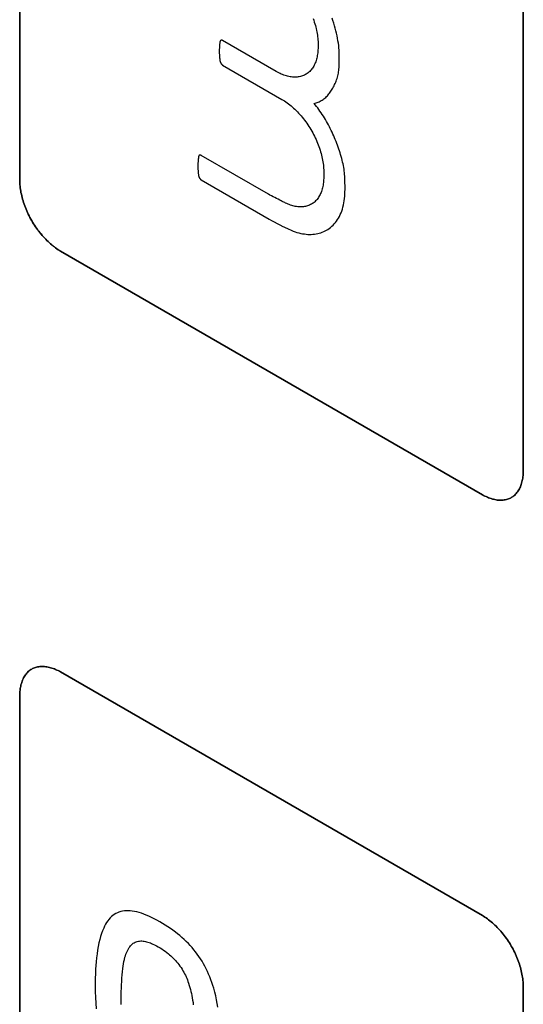
# Model space of a CAD drawing. Units: millimetres. Extents: x -348 to 110, y -242 to 224.
# Drawn here: x -40 to -31, y -12 to 5 of the extents above; entities that cross this region are included whole.
import ezdxf

# ---------------------------------------------------------------- set-up
doc = ezdxf.new("R2010")
doc.units = ezdxf.units.MM
doc.header["$LTSCALE"] = 16.335
doc.layers.add('CURVE', color=7, linetype='CONTINUOUS')
doc.layers.add('INTFCLR_4', color=7, linetype='CONTINUOUS')

msp = doc.modelspace()

# ---------------------------------------------------------------- linework, layer by layer
at = {"layer": 'CURVE', "color": 250, "linetype": 'CONTINUOUS'}
for p, q in [((-40.101, 11.135), (-40.101, 2.725)), ((-31.404, -2.297), (-31.404, 6.113)), ((-39.394, 1.501), (-32.111, -2.704)), ((-32.111, -9.971), (-39.394, -5.766)), ((-40.101, -6.175), (-40.101, -14.584)), ((-31.404, -19.606), (-31.404, -11.197))]:
    msp.add_line(p, q, dxfattribs=at)
for points in [[(-40.101, 2.725), (-40.101, 2.7), (-40.1, 2.674), (-40.098, 2.648), (-40.096, 2.622), (-40.093, 2.595), (-40.089, 2.568), (-40.084, 2.54), (-40.079, 2.512), (-40.073, 2.484), (-40.066, 2.456), (-40.059, 2.427), (-40.051, 2.399), (-40.043, 2.37), (-40.034, 2.341), (-40.024, 2.312), (-40.014, 2.284), (-40.003, 2.255), (-39.991, 2.226), (-39.979, 2.197), (-39.966, 2.169), (-39.953, 2.14), (-39.939, 2.112), (-39.925, 2.084), (-39.91, 2.056), (-39.894, 2.029), (-39.878, 2.001), (-39.862, 1.975), (-39.845, 1.948), (-39.827, 1.922), (-39.809, 1.896), (-39.791, 1.871), (-39.772, 1.846), (-39.753, 1.822), (-39.733, 1.798), (-39.713, 1.774), (-39.693, 1.751), (-39.673, 1.729), (-39.652, 1.707), (-39.631, 1.686), (-39.61, 1.666), (-39.589, 1.646), (-39.567, 1.627), (-39.546, 1.608), (-39.524, 1.591), (-39.503, 1.574), (-39.481, 1.557), (-39.459, 1.542), (-39.437, 1.527), (-39.416, 1.514), (-39.394, 1.501)], [(-32.111, -2.704), (-32.089, -2.716), (-32.068, -2.728), (-32.046, -2.738), (-32.024, -2.748), (-32.002, -2.757), (-31.981, -2.765), (-31.959, -2.772), (-31.938, -2.779), (-31.916, -2.784), (-31.895, -2.789), (-31.874, -2.793), (-31.853, -2.796), (-31.833, -2.798), (-31.812, -2.799), (-31.792, -2.799), (-31.772, -2.799), (-31.753, -2.798), (-31.733, -2.795), (-31.715, -2.792), (-31.696, -2.788), (-31.678, -2.783), (-31.661, -2.777), (-31.644, -2.77), (-31.627, -2.763), (-31.611, -2.754), (-31.595, -2.744), (-31.58, -2.734), (-31.566, -2.723), (-31.552, -2.71), (-31.539, -2.697), (-31.526, -2.683), (-31.514, -2.669), (-31.502, -2.653), (-31.491, -2.637), (-31.481, -2.62), (-31.471, -2.603), (-31.462, -2.584), (-31.454, -2.565), (-31.446, -2.546), (-31.439, -2.526), (-31.432, -2.505), (-31.426, -2.484), (-31.421, -2.462), (-31.417, -2.44), (-31.413, -2.417), (-31.409, -2.394), (-31.407, -2.37), (-31.405, -2.346), (-31.404, -2.321), (-31.404, -2.297)], [(-39.394, -5.766), (-39.416, -5.754), (-39.437, -5.743), (-39.459, -5.732), (-39.481, -5.723), (-39.503, -5.714), (-39.524, -5.706), (-39.546, -5.699), (-39.567, -5.692), (-39.589, -5.687), (-39.61, -5.682), (-39.631, -5.678), (-39.652, -5.675), (-39.673, -5.673), (-39.693, -5.672), (-39.713, -5.671), (-39.733, -5.672), (-39.753, -5.673), (-39.772, -5.675), (-39.791, -5.678), (-39.809, -5.683), (-39.827, -5.688), (-39.845, -5.693), (-39.862, -5.7), (-39.878, -5.708), (-39.894, -5.717), (-39.91, -5.726), (-39.925, -5.737), (-39.939, -5.748), (-39.953, -5.76), (-39.966, -5.773), (-39.979, -5.787), (-39.991, -5.802), (-40.003, -5.817), (-40.014, -5.834), (-40.024, -5.851), (-40.034, -5.868), (-40.043, -5.887), (-40.051, -5.906), (-40.059, -5.925), (-40.066, -5.945), (-40.073, -5.966), (-40.079, -5.987), (-40.084, -6.009), (-40.089, -6.031), (-40.093, -6.054), (-40.096, -6.078), (-40.098, -6.101), (-40.1, -6.125), (-40.101, -6.15), (-40.101, -6.175)], [(-31.404, -11.197), (-31.404, -11.171), (-31.405, -11.146), (-31.407, -11.119), (-31.409, -11.093), (-31.413, -11.066), (-31.416, -11.039), (-31.421, -11.011), (-31.426, -10.983), (-31.432, -10.955), (-31.439, -10.927), (-31.446, -10.898), (-31.454, -10.87), (-31.462, -10.841), (-31.471, -10.812), (-31.481, -10.783), (-31.491, -10.754), (-31.502, -10.726), (-31.514, -10.697), (-31.526, -10.668), (-31.539, -10.639), (-31.552, -10.611), (-31.566, -10.583), (-31.58, -10.555), (-31.595, -10.527), (-31.611, -10.499), (-31.627, -10.472), (-31.644, -10.445), (-31.661, -10.419), (-31.678, -10.392), (-31.696, -10.367), (-31.715, -10.341), (-31.733, -10.317), (-31.753, -10.292), (-31.772, -10.268), (-31.792, -10.245), (-31.812, -10.222), (-31.832, -10.2), (-31.853, -10.178), (-31.874, -10.157), (-31.895, -10.136), (-31.916, -10.117), (-31.938, -10.097), (-31.959, -10.079), (-31.981, -10.061), (-32.002, -10.044), (-32.024, -10.028), (-32.046, -10.013), (-32.068, -9.998), (-32.089, -9.984), (-32.111, -9.971)]]:
    msp.add_lwpolyline(points, dxfattribs=at)
at = {"layer": 'INTFCLR_4', "color": 250, "linetype": 'CONTINUOUS'}
for p, q in [((-40.101, 2.725), (-40.101, 11.135)), ((-31.403, 6.113), (-31.403, -2.297)), ((-35.671, 4.604), (-36.598, 5.139)), ((-36.596, 5.138), (-36.597, 5.139)), ((-34.949, 5.124), (-34.949, 5.09)), ((-36.596, 4.714), (-35.573, 4.123)), ((-35.807, 2.487), (-36.966, 3.156)), ((-34.851, 2.906), (-34.851, 2.885)), ((-34.483, 2.67), (-34.483, 2.69)), ((-34.482, 2.644), (-34.483, 2.67)), ((-32.111, -2.705), (-39.394, 1.5)), ((-39.394, -5.766), (-32.111, -9.972)), ((-40.101, -14.584), (-40.101, -6.175)), ((-31.403, -11.197), (-31.403, -19.606))]:
    msp.add_line(p, q, dxfattribs=at)
for points in [[(-35.033, 5.518), (-35.022, 5.489), (-35.013, 5.459), (-35.004, 5.43), (-34.995, 5.401), (-34.988, 5.372), (-34.981, 5.344), (-34.974, 5.315), (-34.969, 5.287), (-34.964, 5.259), (-34.959, 5.231), (-34.956, 5.204), (-34.953, 5.177), (-34.951, 5.15), (-34.949, 5.124)], [(-34.581, 4.893), (-34.582, 4.932), (-34.584, 4.972), (-34.588, 5.012), (-34.592, 5.053), (-34.597, 5.094), (-34.604, 5.136), (-34.611, 5.178), (-34.62, 5.221), (-34.629, 5.264), (-34.64, 5.308), (-34.651, 5.351), (-34.664, 5.395), (-34.677, 5.439), (-34.692, 5.483), (-34.707, 5.527)], [(-36.642, 5.12), (-36.643, 5.112), (-36.645, 5.103), (-36.646, 5.094), (-36.647, 5.085), (-36.648, 5.076), (-36.649, 5.067), (-36.65, 5.057), (-36.65, 5.048), (-36.651, 5.036), (-36.652, 5.024), (-36.653, 5.012), (-36.653, 5), (-36.654, 4.988), (-36.654, 4.976), (-36.654, 4.964), (-36.654, 4.952), (-36.654, 4.939), (-36.654, 4.927), (-36.654, 4.914), (-36.653, 4.902), (-36.653, 4.889), (-36.652, 4.877), (-36.651, 4.864), (-36.65, 4.851), (-36.649, 4.838), (-36.647, 4.825), (-36.646, 4.812), (-36.644, 4.799), (-36.642, 4.786)], [(-36.598, 5.139), (-36.6, 5.14), (-36.601, 5.141), (-36.602, 5.141), (-36.603, 5.142), (-36.604, 5.142), (-36.605, 5.142), (-36.607, 5.143), (-36.608, 5.143), (-36.609, 5.143), (-36.61, 5.143), (-36.611, 5.144), (-36.612, 5.144), (-36.613, 5.144), (-36.615, 5.144), (-36.616, 5.144), (-36.617, 5.144), (-36.618, 5.144), (-36.619, 5.144), (-36.62, 5.143), (-36.621, 5.143), (-36.622, 5.143), (-36.623, 5.143), (-36.624, 5.142), (-36.625, 5.142), (-36.626, 5.141), (-36.627, 5.141), (-36.628, 5.14), (-36.629, 5.14), (-36.63, 5.139), (-36.631, 5.139), (-36.632, 5.138), (-36.633, 5.138), (-36.633, 5.137), (-36.634, 5.136), (-36.635, 5.135), (-36.636, 5.135), (-36.636, 5.134), (-36.637, 5.133), (-36.637, 5.132), (-36.638, 5.131), (-36.639, 5.13), (-36.639, 5.129), (-36.64, 5.128), (-36.64, 5.127), (-36.64, 5.126), (-36.641, 5.125), (-36.641, 5.124), (-36.641, 5.123), (-36.642, 5.121), (-36.642, 5.12)], [(-34.949, 5), (-34.95, 4.976), (-34.952, 4.951), (-34.954, 4.928), (-34.957, 4.904), (-34.961, 4.881), (-34.965, 4.859), (-34.97, 4.836), (-34.976, 4.815), (-34.982, 4.794), (-34.989, 4.774), (-34.997, 4.754), (-35.005, 4.734), (-35.014, 4.716), (-35.023, 4.698), (-35.033, 4.681), (-35.044, 4.664), (-35.055, 4.648), (-35.067, 4.633), (-35.08, 4.619), (-35.093, 4.605), (-35.107, 4.592), (-35.121, 4.58), (-35.136, 4.569), (-35.151, 4.559), (-35.167, 4.55), (-35.183, 4.541), (-35.2, 4.534), (-35.217, 4.527), (-35.235, 4.522), (-35.253, 4.517), (-35.272, 4.513), (-35.291, 4.51), (-35.31, 4.508), (-35.33, 4.507), (-35.35, 4.507), (-35.37, 4.507), (-35.391, 4.508), (-35.411, 4.511), (-35.432, 4.514), (-35.454, 4.518), (-35.475, 4.523), (-35.496, 4.528), (-35.518, 4.535), (-35.54, 4.542), (-35.562, 4.551), (-35.583, 4.56), (-35.605, 4.569), (-35.627, 4.58), (-35.649, 4.592), (-35.671, 4.604)], [(-34.949, 5.09), (-34.948, 5.075), (-34.948, 5.068), (-34.948, 5.06), (-34.948, 5.052), (-34.948, 5.045), (-34.948, 5.037), (-34.948, 5.03), (-34.948, 5.023), (-34.949, 5.015), (-34.949, 5.008), (-34.949, 5)], [(-36.642, 4.786), (-36.642, 4.784), (-36.641, 4.783), (-36.641, 4.781), (-36.641, 4.779), (-36.64, 4.778), (-36.64, 4.776), (-36.639, 4.775), (-36.639, 4.773), (-36.638, 4.771), (-36.638, 4.77), (-36.637, 4.768), (-36.637, 4.766), (-36.636, 4.765), (-36.635, 4.763), (-36.634, 4.761), (-36.634, 4.76), (-36.633, 4.758), (-36.632, 4.756), (-36.631, 4.755), (-36.63, 4.753), (-36.629, 4.751), (-36.628, 4.75), (-36.627, 4.748), (-36.626, 4.746), (-36.625, 4.745), (-36.624, 4.743), (-36.623, 4.742), (-36.622, 4.74), (-36.621, 4.738), (-36.62, 4.737), (-36.619, 4.735), (-36.618, 4.734), (-36.617, 4.732), (-36.615, 4.731), (-36.614, 4.73), (-36.613, 4.728), (-36.612, 4.727), (-36.611, 4.726), (-36.609, 4.724), (-36.608, 4.723), (-36.607, 4.722), (-36.606, 4.721), (-36.605, 4.72), (-36.603, 4.719), (-36.602, 4.718), (-36.601, 4.717), (-36.6, 4.716), (-36.598, 4.715), (-36.597, 4.714), (-36.596, 4.714)], [(-35.018, 4.053), (-34.999, 4.057), (-34.98, 4.062), (-34.962, 4.068), (-34.944, 4.075), (-34.927, 4.083), (-34.91, 4.091), (-34.893, 4.101), (-34.877, 4.111), (-34.861, 4.122), (-34.846, 4.133), (-34.831, 4.145), (-34.816, 4.158), (-34.802, 4.172), (-34.788, 4.186), (-34.775, 4.201), (-34.762, 4.216), (-34.749, 4.232), (-34.737, 4.249), (-34.725, 4.266), (-34.714, 4.283), (-34.703, 4.301), (-34.692, 4.319), (-34.682, 4.338), (-34.672, 4.357), (-34.662, 4.377), (-34.653, 4.397), (-34.644, 4.418), (-34.636, 4.439), (-34.628, 4.46), (-34.621, 4.482), (-34.614, 4.504), (-34.608, 4.527), (-34.603, 4.55), (-34.598, 4.573), (-34.593, 4.597), (-34.59, 4.622), (-34.587, 4.647), (-34.584, 4.672), (-34.582, 4.698), (-34.581, 4.724), (-34.581, 4.751), (-34.581, 4.778)], [(-34.581, 4.778), (-34.581, 4.79), (-34.581, 4.803), (-34.581, 4.816), (-34.581, 4.829), (-34.581, 4.841), (-34.581, 4.854), (-34.581, 4.867), (-34.581, 4.88), (-34.581, 4.893)], [(-35.573, 4.123), (-35.55, 4.109), (-35.528, 4.095), (-35.505, 4.08), (-35.482, 4.064), (-35.46, 4.047), (-35.437, 4.029), (-35.415, 4.011), (-35.393, 3.992), (-35.371, 3.972), (-35.349, 3.951), (-35.327, 3.93), (-35.305, 3.908), (-35.284, 3.885), (-35.263, 3.862), (-35.242, 3.838), (-35.221, 3.814), (-35.201, 3.789), (-35.182, 3.763), (-35.162, 3.737), (-35.143, 3.711), (-35.125, 3.684), (-35.107, 3.657), (-35.089, 3.629), (-35.072, 3.601), (-35.056, 3.573), (-35.04, 3.544), (-35.025, 3.515), (-35.01, 3.486), (-34.996, 3.457), (-34.982, 3.427), (-34.969, 3.397), (-34.957, 3.368), (-34.945, 3.338), (-34.934, 3.308), (-34.924, 3.278), (-34.914, 3.248), (-34.905, 3.218), (-34.896, 3.189), (-34.889, 3.159), (-34.882, 3.13), (-34.875, 3.101), (-34.87, 3.072), (-34.865, 3.044), (-34.86, 3.015), (-34.857, 2.987), (-34.854, 2.96), (-34.852, 2.933), (-34.851, 2.906)], [(-34.484, 2.71), (-34.484, 2.738), (-34.485, 2.767), (-34.486, 2.796), (-34.489, 2.826), (-34.492, 2.856), (-34.496, 2.886), (-34.5, 2.916), (-34.505, 2.947), (-34.511, 2.978), (-34.517, 3.009), (-34.524, 3.041), (-34.532, 3.072), (-34.54, 3.104), (-34.549, 3.136), (-34.558, 3.168), (-34.568, 3.2), (-34.578, 3.233), (-34.589, 3.265), (-34.6, 3.297), (-34.612, 3.33), (-34.624, 3.362), (-34.637, 3.395), (-34.65, 3.427), (-34.664, 3.459), (-34.678, 3.492), (-34.692, 3.524), (-34.707, 3.555), (-34.722, 3.587), (-34.737, 3.619), (-34.753, 3.65), (-34.77, 3.681), (-34.786, 3.712), (-34.803, 3.743), (-34.821, 3.773), (-34.839, 3.803), (-34.857, 3.832), (-34.876, 3.861), (-34.895, 3.89), (-34.915, 3.919), (-34.935, 3.946), (-34.955, 3.974), (-34.976, 4.001), (-34.997, 4.027), (-35.018, 4.053)], [(-37.011, 3.138), (-37.013, 3.13), (-37.014, 3.121), (-37.015, 3.112), (-37.016, 3.103), (-37.017, 3.094), (-37.018, 3.085), (-37.019, 3.075), (-37.02, 3.066), (-37.02, 3.054), (-37.021, 3.041), (-37.022, 3.029), (-37.022, 3.016), (-37.023, 3.003), (-37.023, 2.99), (-37.023, 2.978), (-37.023, 2.965), (-37.023, 2.952), (-37.023, 2.939), (-37.023, 2.925), (-37.022, 2.912), (-37.021, 2.899), (-37.02, 2.885), (-37.019, 2.872), (-37.018, 2.858), (-37.017, 2.845), (-37.015, 2.831), (-37.013, 2.817), (-37.011, 2.803)], [(-36.966, 3.156), (-36.967, 3.157), (-36.968, 3.157), (-36.97, 3.158), (-36.971, 3.158), (-36.972, 3.159), (-36.973, 3.159), (-36.974, 3.16), (-36.976, 3.16), (-36.977, 3.16), (-36.978, 3.16), (-36.979, 3.161), (-36.98, 3.161), (-36.982, 3.161), (-36.983, 3.161), (-36.984, 3.161), (-36.985, 3.161), (-36.986, 3.161), (-36.987, 3.161), (-36.988, 3.161), (-36.99, 3.161), (-36.991, 3.16), (-36.992, 3.16), (-36.993, 3.16), (-36.994, 3.159), (-36.995, 3.159), (-36.996, 3.159), (-36.997, 3.158), (-36.998, 3.158), (-36.999, 3.157), (-37, 3.157), (-37, 3.156), (-37.001, 3.155), (-37.002, 3.155), (-37.003, 3.154), (-37.004, 3.153), (-37.004, 3.153), (-37.005, 3.152), (-37.006, 3.151), (-37.007, 3.15), (-37.007, 3.149), (-37.008, 3.148), (-37.008, 3.147), (-37.009, 3.146), (-37.009, 3.145), (-37.01, 3.144), (-37.01, 3.143), (-37.01, 3.142), (-37.011, 3.141), (-37.011, 3.139), (-37.011, 3.138)], [(-39.394, 1.5), (-39.415, 1.513), (-39.437, 1.527), (-39.459, 1.542), (-39.481, 1.557), (-39.502, 1.573), (-39.524, 1.59), (-39.546, 1.608), (-39.567, 1.627), (-39.589, 1.646), (-39.61, 1.666), (-39.631, 1.686), (-39.652, 1.707), (-39.672, 1.729), (-39.693, 1.751), (-39.713, 1.774), (-39.733, 1.797), (-39.752, 1.821), (-39.771, 1.846), (-39.79, 1.871), (-39.809, 1.896), (-39.827, 1.922), (-39.844, 1.948), (-39.861, 1.974), (-39.878, 2.001), (-39.894, 2.028), (-39.909, 2.056), (-39.924, 2.084), (-39.939, 2.112), (-39.953, 2.14), (-39.966, 2.168), (-39.979, 2.197), (-39.991, 2.226), (-40.002, 2.255), (-40.013, 2.283), (-40.024, 2.312), (-40.033, 2.341), (-40.043, 2.37), (-40.051, 2.399), (-40.059, 2.427), (-40.066, 2.456), (-40.073, 2.484), (-40.079, 2.512), (-40.084, 2.54), (-40.088, 2.567), (-40.092, 2.595), (-40.095, 2.622), (-40.098, 2.648), (-40.1, 2.674), (-40.101, 2.7), (-40.101, 2.725)], [(-37.011, 2.803), (-37.011, 2.802), (-37.011, 2.8), (-37.01, 2.799), (-37.01, 2.797), (-37.01, 2.796), (-37.009, 2.794), (-37.009, 2.793), (-37.008, 2.791), (-37.008, 2.789), (-37.007, 2.788), (-37.007, 2.786), (-37.006, 2.784), (-37.005, 2.783), (-37.005, 2.781), (-37.004, 2.779), (-37.003, 2.778), (-37.002, 2.776), (-37.001, 2.774), (-37.001, 2.773), (-37, 2.771), (-36.999, 2.769), (-36.998, 2.768), (-36.997, 2.766), (-36.996, 2.765), (-36.995, 2.763), (-36.994, 2.761), (-36.993, 2.76), (-36.992, 2.758), (-36.991, 2.757), (-36.99, 2.755), (-36.989, 2.754), (-36.987, 2.752), (-36.986, 2.751), (-36.985, 2.749), (-36.984, 2.748), (-36.983, 2.747), (-36.982, 2.745), (-36.98, 2.744), (-36.979, 2.743), (-36.978, 2.742), (-36.977, 2.74), (-36.976, 2.739), (-36.974, 2.738), (-36.973, 2.737), (-36.972, 2.736), (-36.971, 2.735), (-36.97, 2.734), (-36.968, 2.734), (-36.967, 2.733), (-36.966, 2.732)], [(-36.966, 2.732), (-35.795, 2.056), (-35.754, 2.033), (-35.705, 2.006), (-35.656, 1.98), (-35.607, 1.955), (-35.559, 1.93), (-35.537, 1.919), (-35.515, 1.909), (-35.478, 1.892), (-35.452, 1.88), (-35.427, 1.868), (-35.402, 1.857), (-35.377, 1.848), (-35.344, 1.836), (-35.312, 1.826), (-35.279, 1.817), (-35.248, 1.809), (-35.216, 1.803), (-35.185, 1.798), (-35.155, 1.794), (-35.124, 1.792), (-35.094, 1.791), (-35.065, 1.791), (-35.036, 1.793), (-35.008, 1.796), (-34.98, 1.8), (-34.953, 1.805), (-34.927, 1.812), (-34.901, 1.82), (-34.875, 1.829), (-34.85, 1.839), (-34.826, 1.851), (-34.803, 1.864), (-34.78, 1.878), (-34.756, 1.894), (-34.733, 1.912), (-34.71, 1.931), (-34.689, 1.952), (-34.668, 1.974), (-34.649, 1.997), (-34.63, 2.021), (-34.612, 2.047), (-34.596, 2.074), (-34.58, 2.102), (-34.566, 2.132), (-34.552, 2.163), (-34.54, 2.195), (-34.529, 2.229), (-34.519, 2.263), (-34.51, 2.299), (-34.502, 2.336), (-34.496, 2.373), (-34.491, 2.412), (-34.487, 2.452), (-34.484, 2.492), (-34.483, 2.533)], [(-34.851, 2.757), (-34.852, 2.733), (-34.853, 2.709), (-34.855, 2.685), (-34.858, 2.662), (-34.862, 2.64), (-34.866, 2.618), (-34.871, 2.596), (-34.876, 2.575), (-34.882, 2.554), (-34.889, 2.534), (-34.897, 2.515), (-34.905, 2.496), (-34.913, 2.478), (-34.923, 2.46), (-34.933, 2.443), (-34.943, 2.427), (-34.954, 2.411), (-34.966, 2.396), (-34.978, 2.382), (-34.991, 2.369), (-35.004, 2.356), (-35.018, 2.344), (-35.032, 2.333), (-35.047, 2.323), (-35.063, 2.314), (-35.078, 2.305), (-35.095, 2.298), (-35.112, 2.291), (-35.129, 2.285), (-35.147, 2.28), (-35.165, 2.275), (-35.183, 2.272), (-35.202, 2.269), (-35.221, 2.268), (-35.24, 2.267), (-35.26, 2.267), (-35.28, 2.268), (-35.3, 2.269), (-35.32, 2.272), (-35.341, 2.275), (-35.361, 2.279), (-35.382, 2.284), (-35.403, 2.29), (-35.424, 2.297), (-35.445, 2.305), (-35.467, 2.313), (-35.488, 2.322), (-35.509, 2.333)], [(-34.851, 2.885), (-34.85, 2.863), (-34.85, 2.852), (-34.85, 2.841), (-34.85, 2.831), (-34.85, 2.82), (-34.85, 2.809), (-34.85, 2.799), (-34.85, 2.788), (-34.85, 2.778), (-34.851, 2.767), (-34.851, 2.757)], [(-34.483, 2.69), (-34.484, 2.7), (-34.484, 2.71)], [(-34.483, 2.533), (-34.483, 2.545), (-34.482, 2.557), (-34.482, 2.57), (-34.482, 2.582), (-34.482, 2.594), (-34.482, 2.607), (-34.482, 2.619), (-34.482, 2.644)], [(-35.509, 2.333), (-35.524, 2.339), (-35.539, 2.346), (-35.554, 2.354), (-35.568, 2.361), (-35.583, 2.368), (-35.611, 2.382), (-35.639, 2.397), (-35.667, 2.411), (-35.695, 2.426), (-35.723, 2.441), (-35.751, 2.456), (-35.779, 2.471), (-35.807, 2.487)], [(-31.403, -2.297), (-31.404, -2.322), (-31.405, -2.346), (-31.407, -2.37), (-31.409, -2.394), (-31.412, -2.417), (-31.416, -2.44), (-31.421, -2.462), (-31.426, -2.484), (-31.432, -2.505), (-31.438, -2.526), (-31.446, -2.546), (-31.453, -2.566), (-31.462, -2.584), (-31.471, -2.603), (-31.481, -2.62), (-31.491, -2.637), (-31.502, -2.653), (-31.514, -2.669), (-31.526, -2.684), (-31.539, -2.697), (-31.552, -2.711), (-31.566, -2.723), (-31.58, -2.734), (-31.595, -2.745), (-31.611, -2.754), (-31.627, -2.763), (-31.643, -2.771), (-31.66, -2.777), (-31.678, -2.783), (-31.696, -2.788), (-31.714, -2.792), (-31.733, -2.795), (-31.752, -2.798), (-31.772, -2.799), (-31.792, -2.8), (-31.812, -2.799), (-31.832, -2.798), (-31.853, -2.796), (-31.874, -2.793), (-31.895, -2.789), (-31.916, -2.784), (-31.937, -2.779), (-31.959, -2.772), (-31.98, -2.765), (-32.002, -2.757), (-32.024, -2.748), (-32.046, -2.738), (-32.067, -2.728), (-32.089, -2.717), (-32.111, -2.705)], [(-40.101, -6.175), (-40.101, -6.15), (-40.1, -6.126), (-40.098, -6.101), (-40.095, -6.078), (-40.092, -6.054), (-40.088, -6.032), (-40.084, -6.009), (-40.079, -5.988), (-40.073, -5.966), (-40.066, -5.945), (-40.059, -5.925), (-40.051, -5.906), (-40.043, -5.887), (-40.033, -5.868), (-40.024, -5.851), (-40.013, -5.834), (-40.002, -5.818), (-39.991, -5.802), (-39.979, -5.788), (-39.966, -5.774), (-39.953, -5.76), (-39.939, -5.748), (-39.924, -5.737), (-39.909, -5.726), (-39.894, -5.717), (-39.878, -5.708), (-39.861, -5.7), (-39.844, -5.694), (-39.827, -5.688), (-39.809, -5.683), (-39.79, -5.679), (-39.771, -5.676), (-39.752, -5.673), (-39.733, -5.672), (-39.713, -5.671), (-39.693, -5.672), (-39.672, -5.673), (-39.652, -5.675), (-39.631, -5.678), (-39.61, -5.682), (-39.589, -5.687), (-39.567, -5.692), (-39.546, -5.699), (-39.524, -5.706), (-39.502, -5.714), (-39.481, -5.723), (-39.459, -5.733), (-39.437, -5.743), (-39.415, -5.754), (-39.394, -5.766)], [(-36.677, -11.557), (-36.688, -11.492), (-36.701, -11.427), (-36.716, -11.361), (-36.732, -11.295), (-36.751, -11.228), (-36.765, -11.18), (-36.782, -11.131), (-36.799, -11.082), (-36.818, -11.033), (-36.838, -10.985), (-36.86, -10.937), (-36.881, -10.892), (-36.903, -10.849), (-36.927, -10.805), (-36.952, -10.763), (-36.978, -10.721), (-37.005, -10.68), (-37.034, -10.64), (-37.063, -10.601), (-37.093, -10.563), (-37.124, -10.526), (-37.156, -10.491), (-37.188, -10.456), (-37.225, -10.42), (-37.262, -10.385), (-37.299, -10.351), (-37.336, -10.319), (-37.374, -10.288), (-37.413, -10.258), (-37.456, -10.227), (-37.499, -10.196), (-37.542, -10.167), (-37.589, -10.136), (-37.635, -10.108), (-37.682, -10.08), (-37.73, -10.053), (-37.778, -10.028), (-37.826, -10.004), (-37.87, -9.983), (-37.915, -9.964), (-37.959, -9.947), (-37.999, -9.933), (-38.039, -9.92), (-38.078, -9.91), (-38.117, -9.902), (-38.156, -9.895), (-38.194, -9.891), (-38.228, -9.889), (-38.262, -9.89), (-38.294, -9.892), (-38.326, -9.897), (-38.357, -9.904), (-38.387, -9.913), (-38.415, -9.924), (-38.442, -9.938), (-38.468, -9.953), (-38.492, -9.971), (-38.515, -9.991), (-38.537, -10.012), (-38.56, -10.038), (-38.581, -10.065), (-38.6, -10.093), (-38.618, -10.124), (-38.635, -10.156), (-38.651, -10.189), (-38.671, -10.236), (-38.689, -10.285), (-38.705, -10.336), (-38.719, -10.388), (-38.732, -10.441), (-38.745, -10.505), (-38.756, -10.569), (-38.766, -10.635), (-38.774, -10.703), (-38.781, -10.771), (-38.786, -10.834), (-38.79, -10.899), (-38.793, -10.964), (-38.796, -11.069), (-38.797, -11.176), (-38.796, -11.282), (-38.793, -11.386), (-38.789, -11.485), (-38.783, -11.586)], [(-32.111, -9.972), (-32.089, -9.984), (-32.067, -9.998), (-32.046, -10.013), (-32.024, -10.028), (-32.002, -10.045), (-31.98, -10.062), (-31.959, -10.079), (-31.937, -10.098), (-31.916, -10.117), (-31.895, -10.137), (-31.874, -10.157), (-31.853, -10.178), (-31.832, -10.2), (-31.812, -10.222), (-31.792, -10.245), (-31.772, -10.268), (-31.752, -10.292), (-31.733, -10.317), (-31.714, -10.342), (-31.696, -10.367), (-31.678, -10.393), (-31.66, -10.419), (-31.643, -10.445), (-31.627, -10.472), (-31.611, -10.499), (-31.595, -10.527), (-31.58, -10.555), (-31.566, -10.583), (-31.552, -10.611), (-31.538, -10.64), (-31.526, -10.668), (-31.514, -10.697), (-31.502, -10.726), (-31.491, -10.755), (-31.481, -10.783), (-31.471, -10.812), (-31.462, -10.841), (-31.453, -10.87), (-31.446, -10.899), (-31.438, -10.927), (-31.432, -10.955), (-31.426, -10.983), (-31.421, -11.011), (-31.416, -11.039), (-31.412, -11.066), (-31.409, -11.093), (-31.407, -11.12), (-31.405, -11.146), (-31.404, -11.172), (-31.403, -11.197)], [(-38.347, -11.405), (-38.347, -11.346), (-38.346, -11.287), (-38.345, -11.228), (-38.343, -11.17), (-38.34, -11.112), (-38.337, -11.055), (-38.332, -10.999), (-38.327, -10.943), (-38.32, -10.888), (-38.315, -10.847), (-38.308, -10.807), (-38.301, -10.768), (-38.292, -10.73), (-38.283, -10.692), (-38.275, -10.666), (-38.267, -10.64), (-38.257, -10.615), (-38.247, -10.591), (-38.236, -10.568), (-38.224, -10.546), (-38.212, -10.527), (-38.2, -10.51), (-38.187, -10.493), (-38.172, -10.478), (-38.157, -10.464), (-38.141, -10.451), (-38.124, -10.441), (-38.107, -10.432), (-38.089, -10.425), (-38.07, -10.419), (-38.05, -10.415), (-38.03, -10.412), (-38.011, -10.411), (-37.991, -10.411), (-37.971, -10.413), (-37.95, -10.416), (-37.93, -10.42), (-37.909, -10.425), (-37.887, -10.431), (-37.866, -10.438), (-37.845, -10.446), (-37.824, -10.455), (-37.803, -10.464), (-37.772, -10.479), (-37.74, -10.495), (-37.709, -10.513), (-37.678, -10.531), (-37.648, -10.55), (-37.617, -10.57), (-37.589, -10.59), (-37.561, -10.611), (-37.534, -10.632), (-37.513, -10.65), (-37.492, -10.668), (-37.471, -10.686), (-37.451, -10.706), (-37.431, -10.726), (-37.411, -10.747), (-37.392, -10.769), (-37.372, -10.793), (-37.352, -10.819), (-37.333, -10.845), (-37.315, -10.871), (-37.297, -10.899), (-37.281, -10.927), (-37.266, -10.952), (-37.253, -10.978), (-37.24, -11.003), (-37.228, -11.03), (-37.217, -11.056), (-37.206, -11.082), (-37.196, -11.109), (-37.184, -11.143), (-37.172, -11.178), (-37.162, -11.213), (-37.152, -11.248), (-37.144, -11.282), (-37.136, -11.316), (-37.128, -11.356), (-37.12, -11.396), (-37.114, -11.435), (-37.108, -11.474), (-37.103, -11.513)], [(-38.347, -11.508), (-38.347, -11.456), (-38.347, -11.405)]]:
    msp.add_lwpolyline(points, dxfattribs=at)

doc.saveas('drawing.dxf')
